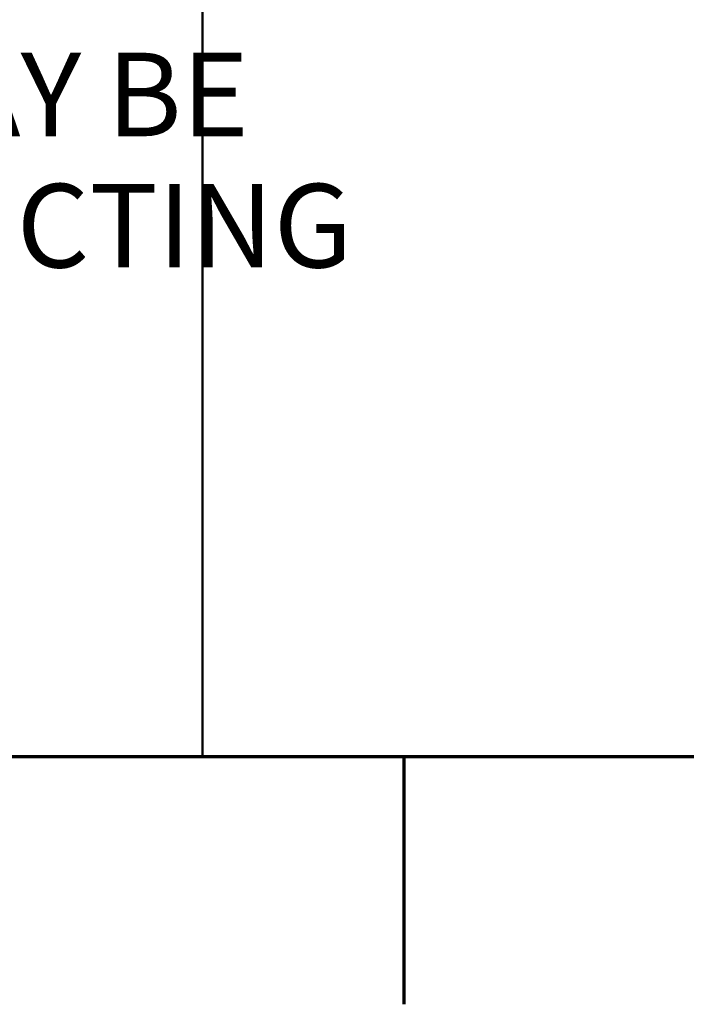
# Model space of a CAD drawing. Units: inches. Extents: x 0.06 to 8.44, y 0.19 to 5.32.
# Drawn here: x 6.25 to 6.47, y 0.23 to 0.55 of the extents above; entities that cross this region are included whole.
import ezdxf

# ---------------------------------------------------------------- set-up
doc = ezdxf.new("R2010")
doc.units = ezdxf.units.IN
doc.header["$LTSCALE"] = 0.5
doc.header["$MEASUREMENT"] = 0
doc.layers.add('Border (ANSI)', color=7, linetype='Continuous', lineweight=70)
doc.layers.add('Title (ANSI)', color=7, linetype='Continuous', lineweight=50)
doc.styles.add('Note Text (ANSI)', font='tahoma.ttf')
doc.styles.add('Text Style107', font='arialbd.ttf')
doc.styles.add('Text Style109', font='arialbd.ttf')
doc.styles.add('Text Style47', font='ARIALN.TTF')
doc.styles.add('Text Style50', font='arial.ttf')
doc.styles.add('Text Style55', font='arial.ttf')
doc.styles.add('Text Style59', font='arial.ttf')

# ---------------------------------------------------------------- blocks, each defined once
blk = doc.blocks.new('Borders Default Border')
at = {"layer": 'Border (ANSI)'}
blk.add_line((12.75, 0.62), (12.75, 0.46), dxfattribs=at)
at = {"layer": 'Border (ANSI)', "flags": 128}
blk.add_lwpolyline([(0.38, 0.62), (0.38, 10.38), (16.62, 10.38), (16.62, 0.62), (0.38, 0.62)], dxfattribs=at)
blk = doc.blocks.new('Title Blocks ICD TITLE BLOCK MM CUSTOMER')
at = {"layer": 'Title (ANSI)'}
for p, q in [((7.26137, 8.21203), (7.26137, 7.19206)), ((11.26137, 7.19206), (3.26137, 7.19206))]:
    blk.add_line(p, q, dxfattribs=at)
at = {"layer": 'Title (ANSI)', "insert": (5.26623, 7.9013), "char_height": 0.054, "attachment_point": 2, "line_spacing_factor": 0.941891, "style": 'Note Text (ANSI)'}
blk.add_mtext('\\fArial Narrow|b0|i0;\\H0.0540;THIS DOCUMENT, INCLUDING THE DRAWING AND INFORMATION CONTAINED THEREON, IS CONFIDENTIAL AND IS THE \\PEXCLUSIVE PROPERTY OF EATON CORPORATION, AND IS MERELY ON LOAN AND SUBJECT TO RECALL BY EATON AT ANY TIME.\\PBY TAKING POSSESSION OF THIS DOCUMENT, THE RECIPIENT ACKNOWLEDGES AND AGREES THAT THIS DOCUMENT CANNOT\\PBE USED IN ANY MANNER ADVERSE TO THE INTERESTS OF EATON AND THAT NO PORTION OF THIS DOCUMENT MAY BE\\PCOPIED OR OTHERWISE REPRODUCED WITHOUT THE PRIOR WRITTEN CONSENT OF EATON. IN THE CASE OF CONFLICTING\\PCONTRACTUAL PROVISIONS, THIS NOTICE SHALL GOVERN THE STATUS OF THIS DOCUMENT.', dxfattribs=at)
at = {"layer": 'Title (ANSI)'}
for tag, p, height, style in [('<TITLE_1>_001', (3.44169, 8.35422), 0.09, 'Text Style50'), ('<PART_NUMBER>_001', (8.60136, 7.94738), 0.24, 'Text Style109'), ('Sheet_Size_001', (7.36326, 7.90552), 0.13, 'Text Style55'), ('<REVISION_NUMBER>_001', (10.80192, 7.85395), 0.18, 'Text Style107'), ('Sheet_Number_001', (10.80424, 7.26173), 0.08, 'Text Style59'), ('Number_of_sheets_001', (11.10114, 7.26173), 0.08, 'Text Style59'), ('COPYRIGHT_YEAR_001', (4.62488, 7.27111), 0.07, 'Text Style47'), ('<SCALE>_001', (9.82118, 7.2503), 0.08, 'Text Style59')]:
    blk.add_attdef(tag, p, '', height=height, dxfattribs=dict(at, style=style))

msp = doc.modelspace()

# ---------------------------------------------------------------- block references
at = {"xscale": 0.5, "yscale": 0.5, "zscale": 0.5}
for name, p in [('Borders Default Border', (0, 0)), ('Title Blocks ICD TITLE BLOCK MM CUSTOMER', (2.67931, -3.28603))]:
    msp.add_blockref(name, p, dxfattribs=at)

doc.saveas('drawing.dxf')
